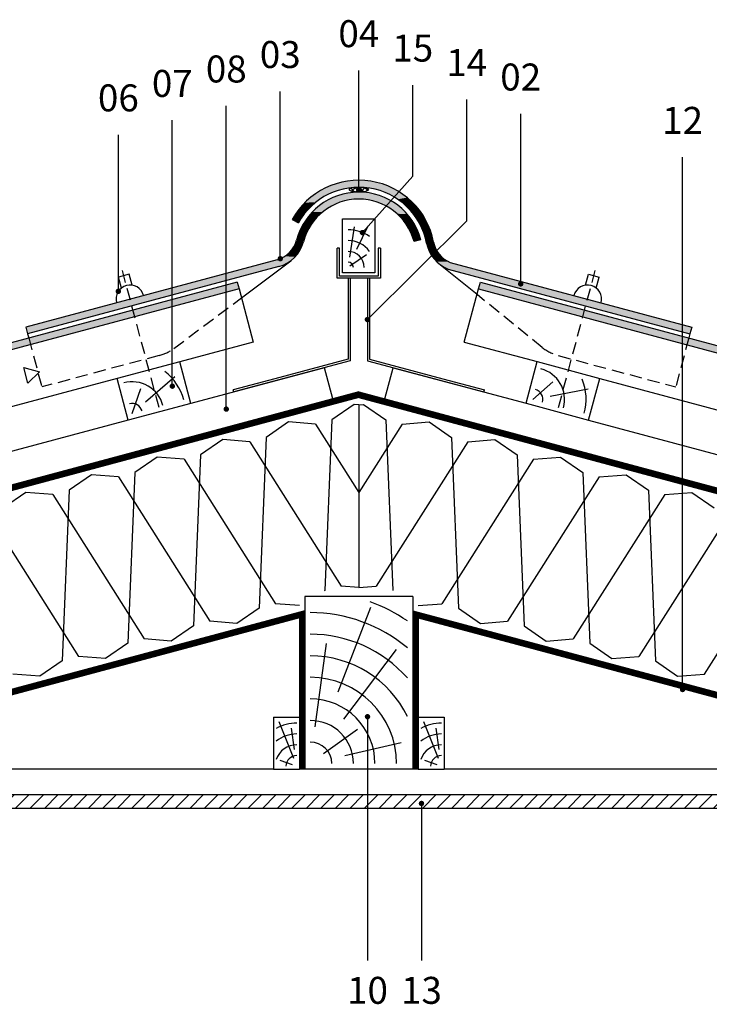
# Model space of a CAD drawing. Extents: x 4981 to 7126, y -828 to 2142.
# Drawn here: x 5797 to 6436, y 674 to 1586 of the extents above; entities that cross this region are included whole.
import ezdxf
from ezdxf.enums import TextEntityAlignment as Align

# ---------------------------------------------------------------- set-up
doc = ezdxf.new("R2010")
doc.units = 0
doc.header["$LTSCALE"] = 0.9
doc.header["$MEASUREMENT"] = 0
doc.linetypes.add('GESTRICHELT', pattern=[19.05, 12.7, -6.35])
doc.linetypes.add('PAPPE', pattern=[25.4, 12.7, -12.7])
doc.layers.get('0').update_dxf_attribs({"linetype": 'CONTINUOUS'})
for name, color, linetype in [('BEF1D', 85, 'GESTRICHELT'), ('DAM1D', 121, 'CONTINUOUS'), ('DAM1D-S', 140, 'CONTINUOUS'), ('EPR2D', 51, 'CONTINUOUS'), ('EPR2D-S', 121, 'CONTINUOUS'), ('EPR2I', 71, 'CONTINUOUS'), ('FUG1D', 72, 'CONTINUOUS'), ('FUG1D-S', 134, 'CONTINUOUS'), ('GIP1D', 70, 'CONTINUOUS'), ('GIP1D-S', 33, 'CONTINUOUS'), ('HIL1D', 30, 'CONTINUOUS'), ('HOL1D', 32, 'CONTINUOUS'), ('HOL1D-S', 135, 'CONTINUOUS'), ('HOL1I', 45, 'CONTINUOUS'), ('LUF1D', 12, 'CONTINUOUS'), ('MET1D', 33, 'CONTINUOUS'), ('SPE1D', 142, 'CONTINUOUS'), ('STEMD', 71, 'CONTINUOUS'), ('TEXTD5', 50, 'CONTINUOUS')]:
    doc.layers.add(name, color=color, linetype=linetype)
doc.styles.add('DETAIL', font='ARIALN.TTF')

# ---------------------------------------------------------------- blocks, each defined once
blk = doc.blocks.new('*U54')
at = {"layer": 'EPR2D-S', "linetype": 'Continuous'}
for points in [[(792.76, 1204.82), (789.83, 1204.13), (819.55, 1204.23)], [(795.71, 1205.36), (792.76, 1204.82), (816.62, 1204.9)], [(816.62, 1204.9), (792.76, 1204.82), (819.55, 1204.23)], [(798.69, 1205.75), (795.71, 1205.36), (813.66, 1205.42)], [(813.66, 1205.42), (795.71, 1205.36), (816.62, 1204.9)], [(801.68, 1205.98), (798.69, 1205.75), (810.68, 1205.79)], [(810.68, 1205.79), (798.69, 1205.75), (813.66, 1205.42)], [(804.68, 1206.07), (801.68, 1205.98), (807.69, 1206)], [(807.69, 1206), (801.68, 1205.98), (810.68, 1205.79)], [(773.35, 1197.02), (770.84, 1195.37), (788.3, 1196.91)], [(788.3, 1196.91), (770.84, 1195.37), (785.68, 1195.97)], [(785.68, 1195.97), (770.84, 1195.37), (783.11, 1194.89)], [(775.94, 1198.55), (773.35, 1197.02), (793.66, 1198.37)], [(793.66, 1198.37), (773.35, 1197.02), (790.96, 1197.71)], [(790.96, 1197.71), (773.35, 1197.02), (788.3, 1196.91)], [(778.6, 1199.95), (775.94, 1198.55), (801.93, 1199.49)], [(801.93, 1199.49), (775.94, 1198.55), (799.15, 1199.26)], [(799.15, 1199.26), (775.94, 1198.55), (796.4, 1198.88)], [(796.4, 1198.88), (775.94, 1198.55), (793.66, 1198.37)], [(781.32, 1201.2), (778.6, 1199.95), (830.82, 1200.12)], [(830.82, 1200.12), (778.6, 1199.95), (804.71, 1199.57)], [(778.6, 1199.95), (801.93, 1199.49), (804.71, 1199.57)], [(784.11, 1202.32), (781.32, 1201.2), (828.08, 1201.36)], [(828.08, 1201.36), (781.32, 1201.2), (830.82, 1200.12)], [(786.95, 1203.3), (784.11, 1202.32), (825.29, 1202.46)], [(825.29, 1202.46), (784.11, 1202.32), (828.08, 1201.36)], [(789.83, 1204.13), (786.95, 1203.3), (822.44, 1203.42)], [(822.44, 1203.42), (786.95, 1203.3), (825.29, 1202.46)], [(819.55, 1204.23), (789.83, 1204.13), (822.44, 1203.42)], [(830.82, 1200.12), (804.71, 1199.57), (807.49, 1199.5)], [(830.82, 1200.12), (807.49, 1199.5), (833.48, 1198.75)], [(807.49, 1199.5), (810.26, 1199.3), (833.48, 1198.75)], [(810.26, 1199.3), (813.02, 1198.94), (833.48, 1198.75)], [(813.02, 1198.94), (815.76, 1198.44), (833.48, 1198.75)], [(833.48, 1198.75), (815.76, 1198.44), (836.08, 1197.24)], [(815.76, 1198.44), (818.47, 1197.8), (836.08, 1197.24)], [(818.47, 1197.8), (821.13, 1197.02), (836.08, 1197.24)], [(836.08, 1197.24), (821.13, 1197.02), (838.6, 1195.6)], [(821.13, 1197.02), (823.76, 1196.09), (838.6, 1195.6)], [(823.76, 1196.09), (826.33, 1195.04), (838.6, 1195.6)], [(838.6, 1195.6), (826.33, 1195.04), (841.03, 1193.83)], [(761.75, 1187.55), (759.74, 1185.32), (769.21, 1185.77)], [(763.87, 1189.67), (761.75, 1187.55), (773.52, 1189.29)], [(773.52, 1189.29), (761.75, 1187.55), (771.32, 1187.59)], [(771.32, 1187.59), (761.75, 1187.55), (769.21, 1185.77)], [(766.1, 1191.69), (763.87, 1189.67), (775.8, 1190.88)], [(775.8, 1190.88), (763.87, 1189.67), (773.52, 1189.29)], [(768.43, 1193.59), (766.1, 1191.69), (778.17, 1192.34)], [(778.17, 1192.34), (766.1, 1191.69), (775.8, 1190.88)], [(770.84, 1195.37), (768.43, 1193.59), (783.11, 1194.89)], [(783.11, 1194.89), (768.43, 1193.59), (780.61, 1193.68)], [(780.61, 1193.68), (768.43, 1193.59), (778.17, 1192.34)], [(826.33, 1195.04), (828.85, 1193.84), (841.03, 1193.83)], [(828.85, 1193.84), (831.29, 1192.52), (841.03, 1193.83)], [(841.03, 1193.83), (831.29, 1192.52), (843.37, 1191.95)], [(831.29, 1192.52), (833.67, 1191.07), (843.37, 1191.95)], [(843.37, 1191.95), (833.67, 1191.07), (845.61, 1189.95)], [(833.67, 1191.07), (835.96, 1189.5), (845.61, 1189.95)], [(845.61, 1189.95), (835.96, 1189.5), (847.74, 1187.84)], [(835.96, 1189.5), (838.17, 1187.81), (847.74, 1187.84)], [(847.74, 1187.84), (838.17, 1187.81), (849.77, 1185.63)], [(838.17, 1187.81), (840.29, 1186.01), (849.77, 1185.63)], [(754.41, 1178.07), (752.88, 1175.48), (761.83, 1177.47)], [(761.83, 1177.47), (752.88, 1175.48), (760.27, 1175.17)], [(756.06, 1180.57), (754.41, 1178.07), (763.51, 1179.69)], [(763.51, 1179.69), (754.41, 1178.07), (761.83, 1177.47)], [(757.84, 1182.99), (756.06, 1180.57), (765.3, 1181.81)], [(765.3, 1181.81), (756.06, 1180.57), (763.51, 1179.69)], [(759.74, 1185.32), (757.84, 1182.99), (767.21, 1183.84)], [(767.21, 1183.84), (757.84, 1182.99), (765.3, 1181.81)], [(769.21, 1185.77), (759.74, 1185.32), (767.21, 1183.84)], [(840.29, 1186.01), (842.31, 1184.1), (849.77, 1185.63)], [(849.77, 1185.63), (842.31, 1184.1), (851.69, 1183.31)], [(842.31, 1184.1), (844.23, 1182.08), (851.69, 1183.31)], [(851.69, 1183.31), (844.23, 1182.08), (853.48, 1180.9)], [(844.23, 1182.08), (846.04, 1179.97), (853.48, 1180.9)], [(853.48, 1180.9), (846.04, 1179.97), (855.15, 1178.41)], [(846.04, 1179.97), (847.73, 1177.76), (855.15, 1178.41)], [(855.15, 1178.41), (847.73, 1177.76), (856.69, 1175.83)], [(847.73, 1177.76), (849.31, 1175.47), (856.69, 1175.83)], [(750.23, 1170.09), (749.12, 1167.3), (756.33, 1167.82)], [(751.49, 1172.82), (750.23, 1170.09), (758.83, 1172.79)], [(758.83, 1172.79), (750.23, 1170.09), (757.51, 1170.34)], [(757.51, 1170.34), (750.23, 1170.09), (756.33, 1167.82)], [(752.88, 1175.48), (751.49, 1172.82), (760.27, 1175.17)], [(760.27, 1175.17), (751.49, 1172.82), (758.83, 1172.79)], [(856.69, 1175.83), (849.31, 1175.47), (858.1, 1173.18)], [(849.31, 1175.47), (850.77, 1173.1), (858.1, 1173.18)], [(858.1, 1173.18), (850.77, 1173.1), (859.38, 1170.46)], [(850.77, 1173.1), (852.1, 1170.66), (859.38, 1170.46)], [(852.1, 1170.66), (853.3, 1168.15), (859.38, 1170.46)], [(859.38, 1170.46), (853.3, 1168.15), (860.51, 1167.68)], [(746.76, 1159.74), (746.07, 1157.95), (752.96, 1157.78)], [(747.31, 1161.58), (746.76, 1159.74), (753.6, 1159.94)], [(753.6, 1159.94), (746.76, 1159.74), (752.96, 1157.78)], [(748.14, 1164.46), (747.31, 1161.58), (754.37, 1162.61)], [(754.37, 1162.61), (747.31, 1161.58), (753.6, 1159.94)], [(749.12, 1167.3), (748.14, 1164.46), (755.28, 1165.24)], [(755.28, 1165.24), (748.14, 1164.46), (754.37, 1162.61)], [(756.33, 1167.82), (749.12, 1167.3), (755.28, 1165.24)], [(853.3, 1168.15), (854.36, 1165.58), (860.51, 1167.68)], [(860.51, 1167.68), (854.36, 1165.58), (861.51, 1164.85)], [(854.36, 1165.58), (855.29, 1162.95), (861.51, 1164.85)], [(861.51, 1164.85), (855.29, 1162.95), (862.36, 1161.97)], [(855.29, 1162.95), (856.08, 1160.29), (862.36, 1161.97)], [(740.73, 1150.04), (739.32, 1148.73), (748.93, 1149.78)], [(742.03, 1151.45), (740.73, 1150.04), (748.93, 1149.78)], [(743.22, 1152.96), (742.03, 1151.45), (750.15, 1151.67)], [(750.15, 1151.67), (742.03, 1151.45), (748.93, 1149.78)], [(744.29, 1154.55), (743.22, 1152.96), (751.23, 1153.64)], [(751.23, 1153.64), (743.22, 1152.96), (750.15, 1151.67)], [(745.24, 1156.22), (744.29, 1154.55), (752.16, 1155.68)], [(752.16, 1155.68), (744.29, 1154.55), (751.23, 1153.64)], [(746.07, 1157.95), (745.24, 1156.22), (752.96, 1157.78)], [(752.96, 1157.78), (745.24, 1156.22), (752.16, 1155.68)], [(729.24, 1143.38), (496.35, 1080.98), (742.84, 1143.2)], [(742.84, 1143.2), (496.35, 1080.98), (741.05, 1141.84)], [(741.05, 1141.84), (496.35, 1080.98), (739.17, 1140.61)], [(731.07, 1143.95), (729.24, 1143.38), (742.84, 1143.2)], [(732.86, 1144.65), (731.07, 1143.95), (742.84, 1143.2)], [(734.58, 1145.48), (732.86, 1144.65), (744.53, 1144.68)], [(744.53, 1144.68), (732.86, 1144.65), (742.84, 1143.2)], [(736.24, 1146.45), (734.58, 1145.48), (746.12, 1146.27)], [(746.12, 1146.27), (734.58, 1145.48), (744.53, 1144.68)], [(737.83, 1147.53), (736.24, 1146.45), (746.12, 1146.27)], [(739.32, 1148.73), (737.83, 1147.53), (747.59, 1147.97)], [(747.59, 1147.97), (737.83, 1147.53), (746.12, 1146.27)], [(748.93, 1149.78), (739.32, 1148.73), (747.59, 1147.97)], [(739.17, 1140.61), (496.35, 1080.98), (737.2, 1139.52)], [(737.2, 1139.52), (496.35, 1080.98), (735.17, 1138.57)], [(735.17, 1138.57), (496.35, 1080.98), (733.07, 1137.76)], [(733.07, 1137.76), (496.35, 1080.98), (730.92, 1137.1)], [(730.92, 1137.1), (496.35, 1080.98), (498.03, 1074.7)]]:
    blk.add_solid(points, dxfattribs=at)
blk = doc.blocks.new('*U55')
at = {"layer": 'EPR2D-S', "linetype": 'Continuous'}
for points in [[(499.07, 1070.84), (500.75, 1064.56), (692.25, 1122.6)], [(693.93, 1116.32), (692.25, 1122.6), (500.75, 1064.56)], [(500.75, 1064.56), (499.07, 1070.84), (105.37, 958.62)], [(105.37, 965.35), (105.37, 958.62), (499.07, 1070.84)]]:
    blk.add_solid(points, dxfattribs=at)
blk = doc.blocks.new('*U52')
at = {"layer": 'EPR2D-S', "linetype": 'Continuous'}
for points in [[(785.41, 1214.33), (782.3, 1213.35), (827.08, 1213.49)], [(788.56, 1215.15), (785.41, 1214.33), (823.97, 1214.44)], [(823.97, 1214.44), (785.41, 1214.33), (827.08, 1213.49)], [(791.74, 1215.83), (788.56, 1215.15), (820.81, 1215.25)], [(820.81, 1215.25), (788.56, 1215.15), (823.97, 1214.44)], [(794.95, 1216.37), (791.74, 1215.83), (817.63, 1215.91)], [(817.63, 1215.91), (791.74, 1215.83), (820.81, 1215.25)], [(798.18, 1216.75), (794.95, 1216.37), (814.41, 1216.42)], [(814.41, 1216.42), (794.95, 1216.37), (817.63, 1215.91)], [(801.43, 1216.98), (798.18, 1216.75), (811.18, 1216.79)], [(811.18, 1216.79), (798.18, 1216.75), (814.41, 1216.42)], [(804.68, 1217.07), (801.43, 1216.98), (807.93, 1217)], [(807.93, 1217), (801.43, 1216.98), (811.18, 1216.79)], [(767.63, 1206.42), (764.9, 1204.63), (781.17, 1206.01)], [(781.17, 1206.01), (764.9, 1204.63), (778.29, 1204.78)], [(778.29, 1204.78), (764.9, 1204.63), (775.48, 1203.41)], [(770.43, 1208.07), (767.63, 1206.42), (787.09, 1208.05)], [(787.09, 1208.05), (767.63, 1206.42), (784.11, 1207.1)], [(784.11, 1207.1), (767.63, 1206.42), (781.17, 1206.01)], [(773.3, 1209.6), (770.43, 1208.07), (793.18, 1209.49)], [(793.18, 1209.49), (770.43, 1208.07), (790.12, 1208.84)], [(790.12, 1208.84), (770.43, 1208.07), (787.09, 1208.05)], [(776.24, 1210.99), (773.3, 1209.6), (802.51, 1210.52)], [(802.51, 1210.52), (773.3, 1209.6), (799.39, 1210.33)], [(799.39, 1210.33), (773.3, 1209.6), (796.28, 1209.99)], [(796.28, 1209.99), (773.3, 1209.6), (793.18, 1209.49)], [(779.25, 1212.24), (776.24, 1210.99), (833.15, 1211.15)], [(833.15, 1211.15), (776.24, 1210.99), (805.64, 1210.56)], [(776.24, 1210.99), (802.51, 1210.52), (805.64, 1210.56)], [(782.3, 1213.35), (779.25, 1212.24), (830.14, 1212.39)], [(830.14, 1212.39), (779.25, 1212.24), (833.15, 1211.15)], [(827.08, 1213.49), (782.3, 1213.35), (830.14, 1212.39)], [(833.15, 1211.15), (805.64, 1210.56), (836.1, 1209.78)], [(805.64, 1210.56), (808.77, 1210.45), (836.1, 1209.78)], [(808.77, 1210.45), (811.89, 1210.18), (836.1, 1209.78)], [(811.89, 1210.18), (815, 1209.77), (836.1, 1209.78)], [(836.1, 1209.78), (815, 1209.77), (838.99, 1208.27)], [(815, 1209.77), (818.08, 1209.2), (838.99, 1208.27)], [(818.08, 1209.2), (821.12, 1208.47), (838.99, 1208.27)], [(821.12, 1208.47), (824.13, 1207.61), (838.99, 1208.27)], [(838.99, 1208.27), (824.13, 1207.61), (841.8, 1206.63)], [(824.13, 1207.61), (827.09, 1206.59), (841.8, 1206.63)], [(841.8, 1206.63), (827.09, 1206.59), (844.53, 1204.87)], [(827.09, 1206.59), (830, 1205.43), (844.53, 1204.87)], [(830, 1205.43), (832.85, 1204.14), (844.53, 1204.87)], [(844.53, 1204.87), (832.85, 1204.14), (847.18, 1202.98)], [(754.92, 1196.31), (752.68, 1193.95), (762.58, 1194.59)], [(757.27, 1198.56), (754.92, 1196.31), (767.48, 1198.5)], [(767.48, 1198.5), (754.92, 1196.31), (764.98, 1196.61)], [(764.98, 1196.61), (754.92, 1196.31), (762.58, 1194.59)], [(759.72, 1200.7), (757.27, 1198.56), (770.06, 1200.27)], [(770.06, 1200.27), (757.27, 1198.56), (767.48, 1198.5)], [(762.27, 1202.73), (759.72, 1200.7), (772.73, 1201.9)], [(772.73, 1201.9), (759.72, 1200.7), (770.06, 1200.27)], [(764.9, 1204.63), (762.27, 1202.73), (775.48, 1203.41)], [(775.48, 1203.41), (762.27, 1202.73), (772.73, 1201.9)], [(832.85, 1204.14), (835.63, 1202.7), (847.18, 1202.98)], [(847.18, 1202.98), (835.63, 1202.7), (849.74, 1200.96)], [(835.63, 1202.7), (838.34, 1201.13), (849.74, 1200.96)], [(838.34, 1201.13), (840.97, 1199.43), (849.74, 1200.96)], [(849.74, 1200.96), (840.97, 1199.43), (852.2, 1198.84)], [(840.97, 1199.43), (843.51, 1197.6), (852.2, 1198.84)], [(852.2, 1198.84), (843.51, 1197.6), (854.56, 1196.6)], [(843.51, 1197.6), (845.96, 1195.65), (854.56, 1196.6)], [(854.56, 1196.6), (845.96, 1195.65), (856.81, 1194.25)], [(845.96, 1195.65), (848.32, 1193.58), (856.81, 1194.25)], [(748.53, 1188.93), (746.64, 1186.29), (756.01, 1187.89)], [(756.01, 1187.89), (746.64, 1186.29), (754.05, 1185.45)], [(750.55, 1191.49), (748.53, 1188.93), (758.09, 1190.23)], [(758.09, 1190.23), (748.53, 1188.93), (756.01, 1187.89)], [(752.68, 1193.95), (750.55, 1191.49), (760.29, 1192.47)], [(760.29, 1192.47), (750.55, 1191.49), (758.09, 1190.23)], [(762.58, 1194.59), (752.68, 1193.95), (760.29, 1192.47)], [(856.81, 1194.25), (848.32, 1193.58), (858.96, 1191.81)], [(848.32, 1193.58), (850.56, 1191.4), (858.96, 1191.81)], [(858.96, 1191.81), (850.56, 1191.4), (860.99, 1189.26)], [(850.56, 1191.4), (852.7, 1189.11), (860.99, 1189.26)], [(860.99, 1189.26), (852.7, 1189.11), (862.9, 1186.63)], [(852.7, 1189.11), (854.72, 1186.72), (862.9, 1186.63)], [(854.72, 1186.72), (856.63, 1184.24), (862.9, 1186.63)], [(862.9, 1186.63), (856.63, 1184.24), (864.69, 1183.91)], [(744.87, 1183.56), (743.23, 1180.75), (752.21, 1182.92)], [(752.21, 1182.92), (743.23, 1180.75), (750.5, 1180.3)], [(743.23, 1180.75), (748.91, 1177.6), (750.5, 1180.3)], [(746.64, 1186.29), (744.87, 1183.56), (754.05, 1185.45)], [(754.05, 1185.45), (744.87, 1183.56), (752.21, 1182.92)], [(856.63, 1184.24), (858.41, 1181.66), (864.69, 1183.91)], [(864.69, 1183.91), (858.41, 1181.66), (866.35, 1181.11)], [(858.41, 1181.66), (860.06, 1179), (866.35, 1181.11)], [(866.35, 1181.11), (860.06, 1179), (867.87, 1178.24)], [(860.06, 1179), (861.58, 1176.26), (867.87, 1178.24)], [(867.87, 1178.24), (861.58, 1176.26), (869.27, 1175.3)], [(861.58, 1176.26), (862.97, 1173.45), (869.27, 1175.3)], [(869.27, 1175.3), (862.97, 1173.45), (870.53, 1172.29)], [(862.97, 1173.45), (864.21, 1170.58), (870.53, 1172.29)], [(870.53, 1172.29), (864.21, 1170.58), (871.64, 1169.24)], [(864.21, 1170.58), (865.31, 1167.65), (871.64, 1169.24)], [(871.64, 1169.24), (865.31, 1167.65), (872.62, 1166.13)], [(865.31, 1167.65), (866.27, 1164.67), (872.62, 1166.13)], [(872.62, 1166.13), (866.27, 1164.67), (873.45, 1162.99)], [(866.27, 1164.67), (867.09, 1161.64), (873.45, 1162.99)], [(873.45, 1162.99), (867.09, 1161.64), (874.13, 1159.8)], [(867.09, 1161.64), (867.75, 1158.58), (874.13, 1159.8)], [(874.13, 1159.8), (867.75, 1158.58), (874.57, 1157.9)], [(867.75, 1158.58), (868.23, 1156.48), (874.57, 1157.9)], [(874.57, 1157.9), (868.23, 1156.48), (875.16, 1156.03)], [(868.23, 1156.48), (868.84, 1154.41), (875.16, 1156.03)], [(875.16, 1156.03), (868.84, 1154.41), (875.89, 1154.21)], [(868.84, 1154.41), (869.6, 1152.39), (875.89, 1154.21)], [(875.89, 1154.21), (869.6, 1152.39), (876.76, 1152.45)], [(876.76, 1152.45), (869.6, 1152.39), (877.76, 1150.76)], [(869.6, 1152.39), (870.49, 1150.42), (877.76, 1150.76)], [(877.76, 1150.76), (870.49, 1150.42), (878.88, 1149.16)], [(870.49, 1150.42), (871.51, 1148.52), (878.88, 1149.16)], [(878.88, 1149.16), (871.51, 1148.52), (880.13, 1147.64)], [(871.51, 1148.52), (872.66, 1146.69), (880.13, 1147.64)], [(880.13, 1147.64), (872.66, 1146.69), (881.48, 1146.23)], [(872.66, 1146.69), (873.92, 1144.94), (881.48, 1146.23)], [(881.48, 1146.23), (873.92, 1144.94), (882.95, 1144.93)], [(873.92, 1144.94), (875.31, 1143.28), (882.95, 1144.93)], [(882.95, 1144.93), (875.31, 1143.28), (884.5, 1143.74)], [(884.5, 1143.74), (875.31, 1143.28), (886.15, 1142.67)], [(875.31, 1143.28), (876.8, 1141.72), (886.15, 1142.67)], [(886.15, 1142.67), (876.8, 1141.72), (887.87, 1141.74)], [(887.87, 1141.74), (876.8, 1141.72), (889.66, 1140.94)], [(876.8, 1141.72), (878.39, 1140.26), (889.66, 1140.94)], [(889.66, 1140.94), (878.39, 1140.26), (1113.42, 1080.98)], [(878.39, 1140.26), (880.08, 1138.92), (1113.42, 1080.98)], [(880.08, 1138.92), (881.85, 1137.69), (1113.42, 1080.98)], [(881.85, 1137.69), (883.71, 1136.58), (1113.42, 1080.98)], [(883.71, 1136.58), (885.63, 1135.6), (1113.42, 1080.98)], [(885.63, 1135.6), (887.62, 1134.75), (1113.42, 1080.98)], [(887.62, 1134.75), (1111.74, 1074.7), (1113.42, 1080.98)]]:
    blk.add_solid(points, dxfattribs=at)
blk = doc.blocks.new('*U53')
at = {"layer": 'EPR2D-S', "linetype": 'Continuous'}
for points in [[(917.52, 1122.6), (915.84, 1116.32), (1110.71, 1070.84)], [(1109.02, 1064.56), (1110.71, 1070.84), (915.84, 1116.32)], [(1110.71, 1070.84), (1109.02, 1064.56), (1183.14, 1051.43)], [(1109.02, 1064.56), (1181.45, 1045.15), (1183.14, 1051.43)], [(1192.8, 1048.84), (1191.11, 1042.56), (1222.74, 1040.82)], [(1191.11, 1042.56), (1221.06, 1034.54), (1222.74, 1040.82)]]:
    blk.add_solid(points, dxfattribs=at)
blk = doc.blocks.new('*X45')
at = {"color": 0}
for p, q in [((232.15, 636.26), (243.22, 647.33)), ((244.19, 634.83), (256.69, 647.33)), ((257.66, 634.83), (270.16, 647.33)), ((271.13, 634.83), (283.63, 647.33)), ((284.6, 634.83), (297.1, 647.33)), ((298.07, 634.83), (310.57, 647.33)), ((311.54, 634.83), (324.04, 647.33)), ((325.01, 634.83), (337.51, 647.33)), ((338.48, 634.83), (350.98, 647.33)), ((351.95, 634.83), (364.45, 647.33)), ((365.42, 634.83), (377.92, 647.33)), ((378.89, 634.83), (391.39, 647.33)), ((392.36, 634.83), (404.86, 647.33)), ((405.83, 634.83), (418.33, 647.33)), ((419.3, 634.83), (431.8, 647.33)), ((432.77, 634.83), (445.27, 647.33)), ((446.24, 634.83), (458.74, 647.33)), ((459.71, 634.83), (472.21, 647.33)), ((473.18, 634.83), (485.68, 647.33)), ((486.65, 634.83), (499.15, 647.33)), ((500.12, 634.83), (512.62, 647.33)), ((513.59, 634.83), (526.09, 647.33)), ((527.06, 634.83), (539.56, 647.33)), ((540.53, 634.83), (553.03, 647.33)), ((554, 634.83), (566.5, 647.33)), ((567.48, 634.83), (579.98, 647.33)), ((580.95, 634.83), (593.45, 647.33)), ((594.42, 634.83), (606.92, 647.33)), ((607.89, 634.83), (620.39, 647.33)), ((621.36, 634.83), (633.86, 647.33)), ((634.83, 634.83), (647.33, 647.33)), ((648.3, 634.83), (660.8, 647.33)), ((661.77, 634.83), (674.27, 647.33)), ((675.24, 634.83), (687.74, 647.33)), ((688.71, 634.83), (701.21, 647.33)), ((702.18, 634.83), (714.68, 647.33)), ((715.65, 634.83), (728.15, 647.33)), ((729.12, 634.83), (741.62, 647.33)), ((742.59, 634.83), (755.09, 647.33)), ((756.06, 634.83), (768.56, 647.33)), ((769.53, 634.83), (782.03, 647.33)), ((783, 634.83), (795.5, 647.33)), ((796.47, 634.83), (808.97, 647.33)), ((809.94, 634.83), (822.44, 647.33)), ((823.41, 634.83), (835.91, 647.33)), ((836.88, 634.83), (849.38, 647.33)), ((850.35, 634.83), (862.85, 647.33)), ((863.82, 634.83), (876.32, 647.33)), ((877.29, 634.83), (889.79, 647.33)), ((890.76, 634.83), (903.26, 647.33)), ((904.23, 634.83), (916.73, 647.33)), ((917.71, 634.83), (930.21, 647.33)), ((931.18, 634.83), (943.68, 647.33)), ((944.65, 634.83), (957.15, 647.33)), ((958.12, 634.83), (970.62, 647.33)), ((971.59, 634.83), (984.09, 647.33)), ((985.06, 634.83), (997.56, 647.33)), ((998.53, 634.83), (1011.03, 647.33)), ((1012, 634.83), (1024.5, 647.33)), ((1025.47, 634.83), (1037.97, 647.33)), ((1038.94, 634.83), (1051.44, 647.33)), ((1052.41, 634.83), (1064.91, 647.33)), ((1065.88, 634.83), (1078.38, 647.33)), ((1079.35, 634.83), (1091.85, 647.33)), ((1092.82, 634.83), (1105.32, 647.33)), ((1106.29, 634.83), (1118.79, 647.33)), ((1119.76, 634.83), (1132.26, 647.33)), ((1133.23, 634.83), (1145.73, 647.33)), ((1146.7, 634.83), (1159.2, 647.33)), ((1160.17, 634.83), (1172.67, 647.33)), ((1173.64, 634.83), (1186.14, 647.33)), ((1187.11, 634.83), (1199.61, 647.33)), ((1200.58, 634.83), (1213.08, 647.33)), ((1214.05, 634.83), (1226.55, 647.33)), ((1227.52, 634.83), (1240.02, 647.33)), ((1240.99, 634.83), (1253.49, 647.33)), ((1254.46, 634.83), (1266.96, 647.33)), ((1267.94, 634.83), (1280.44, 647.33)), ((1281.41, 634.83), (1293.91, 647.33)), ((1294.88, 634.83), (1307.38, 647.33)), ((1308.35, 634.83), (1320.85, 647.33)), ((1321.82, 634.83), (1334.32, 647.33)), ((1335.29, 634.83), (1347.79, 647.33)), ((1348.76, 634.83), (1361.26, 647.33)), ((1362.23, 634.83), (1374.73, 647.33)), ((1375.7, 634.83), (1377.63, 636.76))]:
    blk.add_line(p, q, dxfattribs=at)
blk = doc.blocks.new('*X51')
at = {"color": 0}
for p, q in [((800.77, 1206.32), (797.49, 1209.6)), ((798.21, 1206.81), (801.83, 1210.44)), ((804.89, 1206.69), (801.21, 1210.37)), ((802.07, 1206.18), (804.89, 1209)), ((804.89, 1209), (806.42, 1210.54)), ((805.5, 1206.07), (804.89, 1206.69)), ((809.66, 1206.41), (805.5, 1210.56)), ((806.48, 1206.1), (810.46, 1210.08)), ((813.14, 1207.42), (810.48, 1210.08)), ((811.72, 1206.86), (813.67, 1208.81))]:
    blk.add_line(p, q, dxfattribs=at)

msp = doc.modelspace()

# ---------------------------------------------------------------- linework, layer by layer
at = {"layer": 'BEF1D', "linetype": 'GESTRICHELT'}
for p, q in [((5926.52, 1226.8), (5891.97, 1355.75)), ((6296.57, 1226.8), (6331.13, 1355.75))]:
    msp.add_line(p, q, dxfattribs=at)
at = {"layer": 'BEF1D', "linetype": 'Continuous'}
for p, q in [((5898.69, 1350.32), (5888.86, 1347.69)), ((5891.59, 1337.5), (5888.86, 1347.69)), ((5901.42, 1340.13), (5898.69, 1350.32)), ((6321.67, 1340.13), (6324.4, 1350.32)), ((6324.4, 1350.32), (6334.24, 1347.69)), ((6331.5, 1337.5), (6334.24, 1347.69))]:
    msp.add_line(p, q, dxfattribs=at)
for centre, start, end in [((5899.6, 1327.26), 15, 195), ((6323.49, 1327.26), 345, 165)]:
    msp.add_arc(centre, 13, start, end, dxfattribs=at)
at = {"layer": 'DAM1D'}
for p, q in [((6111.55, 1236.01), (5412.03, 1048.57)), ((6111.55, 1236.01), (6811.06, 1048.57)), ((6061.55, 1038.33), (5412.03, 864.29)), ((6161.55, 1038.33), (6811.06, 864.29))]:
    msp.add_line(p, q, dxfattribs=at)
at = {"layer": 'DAM1D-S'}
for p, q in [((6107.24, 1229.68), (6086.61, 1215.45)), ((6111.55, 1229.33), (6107.24, 1229.68)), ((6111.55, 1229.33), (6115.85, 1229.68)), ((6111.55, 1229.33), (6111.55, 1059.95)), ((6115.85, 1229.68), (6136.49, 1215.45)), ((6086.61, 1215.45), (6080.11, 1057.18)), ((6136.49, 1215.45), (6142.98, 1057.18)), ((6046.41, 1213.38), (6025.77, 1199.15)), ((6071.4, 1211.38), (6046.41, 1213.38)), ((6071.4, 1211.38), (6111.55, 1147.99)), ((6151.7, 1211.38), (6111.55, 1147.99)), ((6151.7, 1211.38), (6176.68, 1213.38)), ((6176.68, 1213.38), (6197.32, 1199.15)), ((5985.57, 1197.07), (5964.93, 1182.85)), ((6010.56, 1195.07), (5985.57, 1197.07)), ((6025.77, 1199.15), (6019.27, 1040.88)), ((6197.32, 1199.15), (6203.82, 1040.88)), ((6212.53, 1195.07), (6237.52, 1197.07)), ((6237.52, 1197.07), (6258.16, 1182.85)), ((6010.56, 1195.07), (6095.32, 1061.25)), ((6212.53, 1195.07), (6127.77, 1061.25)), ((5924.73, 1180.77), (5904.1, 1166.55)), ((5949.72, 1178.77), (5924.73, 1180.77)), ((5949.72, 1178.77), (6034.48, 1044.95)), ((5964.93, 1182.85), (5958.44, 1024.57)), ((6273.37, 1178.77), (6188.61, 1044.95)), ((6258.16, 1182.85), (6264.65, 1024.57)), ((6273.37, 1178.77), (6298.36, 1180.77)), ((6298.36, 1180.77), (6319, 1166.55)), ((5863.9, 1164.47), (5843.26, 1150.25)), ((5888.89, 1162.47), (5863.9, 1164.47)), ((5888.89, 1162.47), (5973.65, 1028.65)), ((5904.1, 1166.55), (5897.6, 1008.27)), ((6334.21, 1162.47), (6249.44, 1028.65)), ((6319, 1166.55), (6325.49, 1008.27)), ((6334.21, 1162.47), (6359.19, 1164.47)), ((6359.19, 1164.47), (6379.83, 1150.25)), ((5843.26, 1150.25), (5836.76, 991.97)), ((6379.83, 1150.25), (6386.33, 991.97)), ((5803.06, 1148.17), (5782.42, 1133.94)), ((5828.05, 1146.17), (5803.06, 1148.17)), ((5828.05, 1146.17), (5912.81, 1012.35)), ((6395.04, 1146.17), (6310.28, 1012.35)), ((6395.04, 1146.17), (6420.03, 1148.17)), ((6420.03, 1148.17), (6440.67, 1133.94)), ((5767.21, 1129.87), (5851.97, 996.05)), ((6455.88, 1129.87), (6371.12, 996.05)), ((6431.95, 979.75), (6516.72, 1113.57)), ((6111.55, 1059.95), (6095.32, 1061.25)), ((6111.55, 1059.95), (6127.77, 1061.25)), ((6080.11, 1057.18), (6079.46, 1056.73)), ((6019.27, 1040.88), (5998.63, 1026.65)), ((6056.55, 1043.18), (6034.48, 1044.95)), ((6166.55, 1043.18), (6188.61, 1044.95)), ((6203.82, 1040.88), (6224.46, 1026.65)), ((5958.44, 1024.57), (5937.8, 1010.35)), ((5998.63, 1026.65), (5973.65, 1028.65)), ((6224.46, 1026.65), (6249.44, 1028.65)), ((6264.65, 1024.57), (6285.29, 1010.35)), ((5897.6, 1008.27), (5876.96, 994.05)), ((5937.8, 1010.35), (5912.81, 1012.35)), ((6285.29, 1010.35), (6310.28, 1012.35)), ((6325.49, 1008.27), (6346.13, 994.05)), ((5876.96, 994.05), (5851.97, 996.05)), ((6346.13, 994.05), (6371.12, 996.05)), ((5836.76, 991.97), (5816.12, 977.75)), ((6386.33, 991.97), (6406.97, 977.75)), ((5816.12, 977.75), (5791.14, 979.75)), ((6406.97, 977.75), (6431.95, 979.75))]:
    msp.add_line(p, q, dxfattribs=at)
at = {"layer": 'EPR2D'}
for p, q in [((6049.88, 1401.15), (6055.57, 1398)), ((6169.02, 1382.37), (6162.74, 1380.69)), ((6035.89, 1363.78), (5803.01, 1301.38)), ((6196.32, 1361.34), (6420.08, 1301.38)), ((6037.58, 1357.5), (5804.69, 1295.1)), ((6194.28, 1355.15), (6418.4, 1295.1)), ((5998.91, 1343), (5412.03, 1185.75)), ((5998.91, 1343), (6000.59, 1336.72)), ((6222.5, 1336.72), (6224.18, 1343)), ((6224.18, 1343), (6489.8, 1271.83)), ((6000.59, 1336.72), (5412.03, 1179.02)), ((6222.5, 1336.72), (6488.11, 1265.55)), ((5803.01, 1301.38), (5804.69, 1295.1)), ((6420.08, 1301.38), (6418.4, 1295.1))]:
    msp.add_line(p, q, dxfattribs=at)
for centre, radius, start, end in [((6111.55, 1366.97), 70.5, 10.82119, 151), ((6111.55, 1366.97), 59.5, 15, 165.38842), ((6111.55, 1366.97), 64, 10.82119, 151), ((6111.55, 1366.97), 53, 15, 165.38842), ((6029.29, 1388.41), 25.5, 285, 345.38842), ((6029.29, 1388.41), 32, 285, 345.38842), ((6205.84, 1384.99), 32, 190.82119, 248.82183), ((6205.84, 1384.99), 25.5, 190.82119, 248.07821)]:
    msp.add_arc(centre, radius, start, end, dxfattribs=at)
at = {"layer": 'EPR2I'}
for p, q in [((6221.09, 1331.47), (6185.7, 1360.12)), ((6000.59, 1336.72), (6013.79, 1287.46)), ((6209.3, 1287.46), (6222.5, 1336.72)), ((5804.69, 1295.1), (5805.73, 1291.24)), ((6013.79, 1287.46), (5945.59, 1269.18)), ((6209.3, 1287.46), (6276.91, 1269.34)), ((6418.4, 1295.1), (6417.37, 1291.24)), ((5887.64, 1253.66), (5412.03, 1126.22)), ((6334.87, 1253.81), (6811.06, 1126.22))]:
    msp.add_line(p, q, dxfattribs=at)
at = {"layer": 'EPR2I', "linetype": 'GESTRICHELT'}
for p, q in [((6281.47, 1282.57), (6221.09, 1331.47)), ((5805.73, 1291.24), (5817.89, 1245.84)), ((6417.37, 1291.24), (6405.2, 1245.84)), ((5926.57, 1274.96), (5817.89, 1245.84)), ((6296.29, 1275.02), (6405.2, 1245.84))]:
    msp.add_line(p, q, dxfattribs=at)
msp.add_arc((6306.64, 1313.66), 40, 231, 255, dxfattribs=at)
at = {"layer": 'FUG1D'}
msp.add_ellipse((6111.55, 1428.72), major_axis=(-9, 0), ratio=0.25, dxfattribs=at)
at = {"layer": 'GIP1D'}
for p, q in [((6684.29, 867.73), (5538.8, 867.73)), ((6684.29, 855.23), (5538.8, 855.23))]:
    msp.add_line(p, q, dxfattribs=at)
at = {"layer": 'HIL1D'}
for p, q in [((6111.55, 1428.68), (6111.55, 1539.12)), ((6161.55, 1441.28), (6161.55, 1525.72)), ((6038.78, 1364.74), (6038.78, 1519.78)), ((5988.78, 1225.3), (5988.78, 1506.38)), ((6211.55, 1399.96), (6211.55, 1512.32)), ((6261.55, 1341.37), (6261.55, 1498.93)), ((5938.78, 1246.58), (5938.78, 1492.99)), ((5888.78, 1334.47), (5888.78, 1479.59)), ((6411.55, 965.43), (6411.55, 1458.73)), ((6114.95, 1388.9), (6161.55, 1441.28)), ((6211.55, 1399.96), (6119.55, 1308.33)), ((6119.63, 940.22), (6119.63, 714.3)), ((6169.63, 859.78), (6169.63, 714.3))]:
    msp.add_line(p, q, dxfattribs=at)
at = {"layer": 'HIL1D', "const_width": 2.5}
for points in [[(6110.3, 1428.68, 1), (6112.8, 1428.68, 1)], [(6113.7, 1388.9, 1), (6116.2, 1388.9, 1)], [(6037.53, 1364.74, 1), (6040.03, 1364.74, 1)], [(6260.3, 1341.37, 1), (6262.8, 1341.37, 1)], [(5887.53, 1334.47, 1), (5890.03, 1334.47, 1)], [(6118.3, 1308.33, 1), (6120.8, 1308.33, 1)], [(5937.53, 1246.58, 1), (5940.03, 1246.58, 1)], [(5987.53, 1225.3, 1), (5990.03, 1225.3, 1)], [(6410.3, 965.43, 1), (6412.8, 965.43, 1)], [(6118.38, 940.22, 1), (6120.88, 940.22, 1)], [(6168.38, 859.78, 1), (6170.88, 859.78, 1)]]:
    msp.add_lwpolyline(points, format="xyb", close=True, dxfattribs=at)
at = {"layer": 'HOL1D'}
for p, q in [((6096.55, 1351.56), (6096.55, 1401.56)), ((6096.55, 1401.56), (6126.55, 1401.56)), ((6126.55, 1401.56), (6126.55, 1351.56)), ((6126.55, 1351.56), (6096.55, 1351.56)), ((5945.59, 1269.18), (5887.64, 1253.66)), ((5955.95, 1230.55), (5945.59, 1269.18)), ((6266.56, 1230.71), (6276.91, 1269.34)), ((6276.91, 1269.34), (6334.87, 1253.81)), ((5897.99, 1215.02), (5887.64, 1253.66)), ((6324.51, 1215.18), (6334.87, 1253.81)), ((5955.95, 1230.55), (5897.99, 1215.02)), ((6266.56, 1230.71), (6324.51, 1215.18)), ((6061.55, 1051.73), (6061.55, 891.73)), ((6161.55, 1051.73), (6061.55, 1051.73)), ((6161.55, 1051.73), (6161.55, 891.73)), ((6032.55, 939.73), (6032.55, 891.73)), ((6032.55, 939.73), (6056.55, 939.73)), ((6056.55, 939.73), (6056.55, 891.73)), ((6166.55, 939.73), (6190.55, 939.73)), ((6166.55, 939.73), (6166.55, 891.73)), ((6190.55, 939.73), (6190.55, 891.73)), ((6032.55, 891.73), (6056.55, 891.73)), ((6161.55, 891.73), (6061.55, 891.73)), ((6166.55, 891.73), (6190.55, 891.73))]:
    msp.add_line(p, q, dxfattribs=at)
at = {"layer": 'HOL1D-S'}
for p, q in [((6107.11, 1394.13), (6102.99, 1366.29)), ((6109.68, 1373.42), (6120.21, 1395.26)), ((6118.66, 1368.22), (6103.35, 1357.79)), ((5914.05, 1232.02), (5941.1, 1255.51)), ((6272.68, 1234.24), (6291.32, 1250.53)), ((5901.53, 1221.14), (5909.52, 1244.56)), ((6288.97, 1237.4), (6324.14, 1244.21)), ((6122.53, 1041.57), (6092.14, 962.95)), ((6071.15, 930.92), (6081.53, 1007.91)), ((6097.63, 937.85), (6146.57, 1002.6)), ((6051.25, 901.35), (6037.84, 935.48)), ((6185.25, 901.35), (6171.84, 935.48)), ((6048.98, 929.66), (6051.81, 909.89)), ((6110.24, 928.39), (6078.99, 905.75)), ((6182.98, 929.66), (6185.81, 909.89)), ((6098.64, 904.12), (6150.96, 916.18)), ((6050.02, 895.67), (6038.68, 899.75)), ((6184.02, 895.67), (6172.68, 899.75))]:
    msp.add_line(p, q, dxfattribs=at)
for centre, radius, start, end in [((6101.55, 1356.56), 35, 55.1501, 90), ((6101.55, 1356.56), 25, 36.8699, 90), ((6101.55, 1356.56), 15, 0, 90), ((6101.55, 1356.56), 5, 0, 90), ((5901.53, 1221.14), 49.51, 15, 52.29617), ((6272.68, 1234.24), 29.51, 345, 75), ((5901.53, 1221.14), 29.51, 15, 105), ((6272.68, 1234.24), 49.51, 345, 22.29617), ((6272.68, 1234.24), 9.51, 345, 75), ((5901.53, 1221.14), 9.51, 15, 105), ((6066.55, 896.73), 160, 55.77113, 69.63587), ((6066.55, 896.73), 140, 49.9948, 90), ((6066.55, 896.73), 120, 41.40962, 90), ((6066.55, 896.73), 100, 25.84193, 90), ((6066.55, 896.73), 80, 0, 90), ((6066.55, 896.73), 60, 0, 90), ((6054.05, 894.23), 40, 90, 118.35935), ((6066.55, 896.73), 40, 0, 90), ((6188.05, 894.23), 40, 90, 118.35935), ((6054.05, 894.23), 30, 90, 129.29648), ((6188.05, 894.23), 30, 90, 129.29648), ((6054.05, 894.23), 20, 90, 161.80513), ((6066.55, 896.73), 20, 0, 90), ((6188.05, 894.23), 20, 90, 161.80513), ((6054.05, 894.23), 10, 90, 180), ((6188.05, 894.23), 10, 90, 180)]:
    msp.add_arc(centre, radius, start, end, dxfattribs=at)
at = {"layer": 'HOL1I'}
for p, q in [((6079.63, 1263.69), (5955.95, 1230.55)), ((6087.4, 1234.71), (6079.63, 1263.69)), ((6135.69, 1234.71), (6143.46, 1263.69)), ((6143.46, 1263.69), (6266.56, 1230.71)), ((5897.99, 1215.02), (5412.03, 1084.81)), ((6324.51, 1215.18), (6811.06, 1084.81)), ((6032.55, 891.73), (5548.8, 891.73)), ((6061.55, 891.73), (6056.55, 891.73)), ((6166.55, 891.73), (6161.55, 891.73)), ((6674.29, 891.73), (6190.55, 891.73))]:
    msp.add_line(p, q, dxfattribs=at)
at = {"layer": 'LUF1D'}
msp.add_lwpolyline([(5805.01, 1249.26), (5801.13, 1263.75), (5815.62, 1259.86)], close=True, dxfattribs=at)
at = {"layer": 'MET1D'}
for p, q in [((6091.55, 1346.56), (6091.55, 1374.56)), ((6093.55, 1374.56), (6091.55, 1374.56)), ((6093.55, 1348.56), (6093.55, 1374.56)), ((6129.55, 1374.56), (6129.55, 1348.56)), ((6131.55, 1374.56), (6129.55, 1374.56)), ((6131.55, 1374.56), (6131.55, 1346.56)), ((6131.55, 1346.56), (6091.55, 1346.56)), ((6129.55, 1348.56), (6093.55, 1348.56)), ((6101.55, 1346.56), (6101.55, 1271.63)), ((6103.55, 1346.56), (6103.55, 1270.1)), ((6119.55, 1346.56), (6119.55, 1270.1)), ((6121.55, 1346.56), (6121.55, 1271.63)), ((6103.55, 1270.1), (5995.63, 1241.18)), ((6101.55, 1271.63), (6033.75, 1253.47)), ((6119.55, 1270.1), (6227.46, 1241.18)), ((6121.55, 1271.63), (6189.34, 1253.47)), ((6033.75, 1253.47), (5995.12, 1243.11)), ((6189.34, 1253.47), (6227.97, 1243.11)), ((5995.63, 1241.18), (5995.12, 1243.11)), ((6227.46, 1241.18), (6227.97, 1243.11))]:
    msp.add_line(p, q, dxfattribs=at)
at = {"layer": 'SPE1D'}
for p, q in [((6111.55, 1241.18), (5412.03, 1053.75)), ((6111.55, 1241.18), (6811.06, 1053.75)), ((6056.55, 1031.81), (5481.5, 877.73)), ((6056.55, 1031.81), (6056.55, 939.73)), ((6166.55, 1031.81), (6741.59, 877.73)), ((6166.55, 1031.81), (6166.55, 939.73))]:
    msp.add_line(p, q, dxfattribs=at)
at = {"layer": 'SPE1D', "linetype": 'PAPPE', "const_width": 5}
for points in [[(6112.19, 1238.77), (5412.03, 1051.16)], [(6110.9, 1238.77), (6811.06, 1051.16)], [(6059.05, 891.73), (6059.05, 1035.07), (5412.03, 861.7)], [(6164.05, 891.73), (6164.05, 1035.07), (6811.06, 861.7)]]:
    msp.add_lwpolyline(points, dxfattribs=at)
at = {"layer": 'STEMD'}
msp.add_line((6002.79, 1328.53), (6048.5, 1362.81), dxfattribs=at)
at = {"layer": 'STEMD', "linetype": 'GESTRICHELT'}
msp.add_line((5940.21, 1281.59), (6002.79, 1328.53), dxfattribs=at)
msp.add_arc((5916.21, 1313.59), 40, 285, 306.87186, dxfattribs=at)

# ---------------------------------------------------------------- block references
at = {"layer": 'EPR2D-S', "linetype": 'Continuous'}
for name in ['*U52', '*U54', '*U55', '*U53']:
    msp.add_blockref(name, (5306.66, 220.4), dxfattribs=at)
at = {"layer": 'FUG1D-S', "linetype": 'Continuous'}
msp.add_blockref('*X51', (5306.66, 220.4), dxfattribs=at)
at = {"layer": 'GIP1D-S', "linetype": 'Continuous'}
msp.add_blockref('*X45', (5306.66, 220.4), dxfattribs=at)

# ---------------------------------------------------------------- texts
at = {"layer": 'TEXTD5', "color": 7, "style": 'DETAIL'}
for s, p in [('04', (6111.55, 1570.09)), ('15', (6161.55, 1556.69)), ('03', (6038.78, 1550.75)), ('08', (5988.78, 1537.35)), ('14', (6211.55, 1543.3)), ('02', (6261.55, 1529.9)), ('07', (5938.78, 1523.96)), ('06', (5888.78, 1510.56)), ('12', (6411.55, 1489.71)), ('10', (6119.63, 683.33)), ('13', (6169.63, 683.33))]:
    msp.add_text(s, height=25, dxfattribs=at).set_placement(p, align=Align.MIDDLE)

doc.saveas('drawing.dxf')
